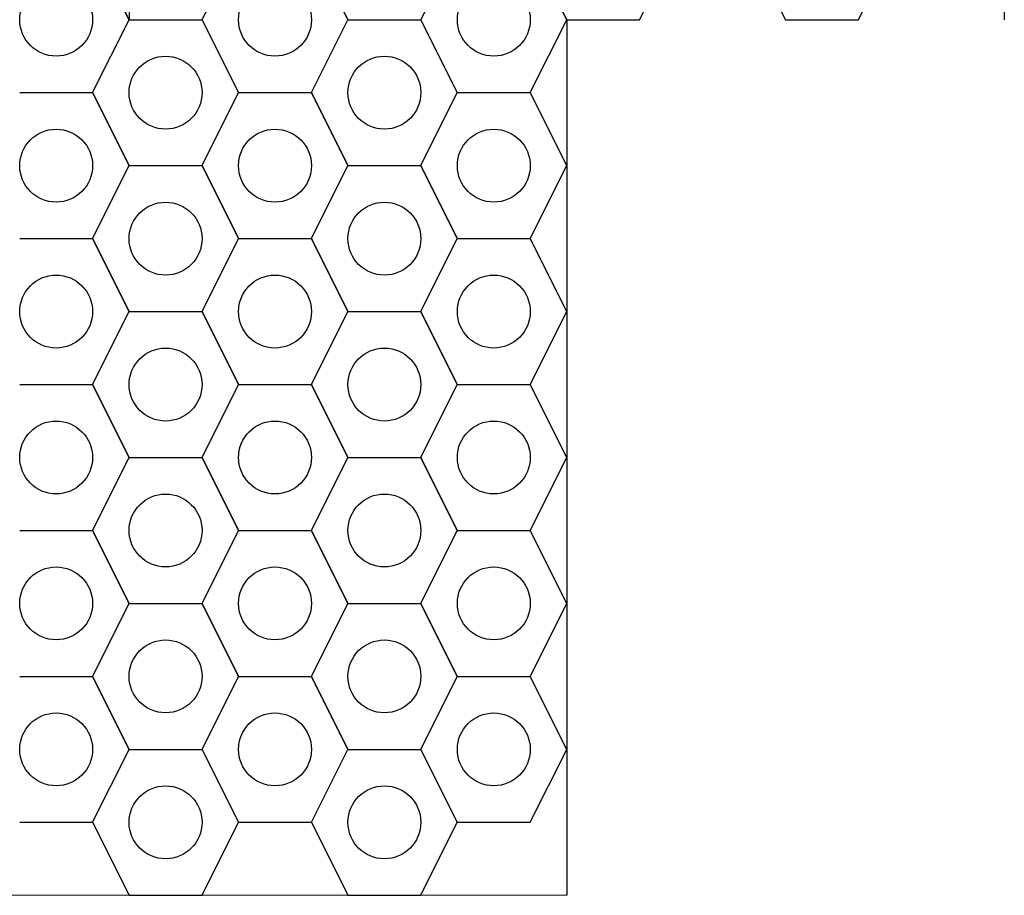
# Model space of a CAD drawing. Extents: x 0.4 to 8.2, y 0.3 to 10.5.
# Drawn here: x 2.7 to 3.8, y 7.6 to 8.7 of the extents above; entities that cross this region are included whole.
import ezdxf

# ---------------------------------------------------------------- set-up
doc = ezdxf.new("R2010")
doc.units = 0
doc.header["$MEASUREMENT"] = 0
doc.layers.get('0').update_dxf_attribs({"linetype": 'CONTINUOUS'})

msp = doc.modelspace()

# ---------------------------------------------------------------- linework, layer by layer
at = {"color": 7, "linetype": 'CONTINUOUS'}
for p, q in [((2.7779, 9.75), (2.7779, 8.652)), ((3.7914, 9.75), (3.7914, 8.652)), ((2.7356, 8.7365), (2.7779, 8.652)), ((2.7779, 8.652), (2.7356, 8.7365)), ((2.8623, 8.652), (2.9046, 8.7365)), ((2.8623, 8.652), (2.9046, 8.7365)), ((2.989, 8.7365), (3.0312, 8.652)), ((3.0312, 8.652), (2.989, 8.7365)), ((3.1157, 8.652), (3.1579, 8.7365)), ((3.1157, 8.652), (3.1579, 8.7365)), ((3.2424, 8.7365), (3.2846, 8.652)), ((3.2846, 8.652), (3.2424, 8.7365)), ((3.3691, 8.652), (3.4113, 8.7365)), ((3.4958, 8.7365), (3.538, 8.652)), ((3.6225, 8.652), (3.6647, 8.7365)), ((2.7356, 8.5676), (2.7779, 8.652)), ((2.7356, 8.5676), (2.7779, 8.652)), ((2.7779, 8.652), (2.8623, 8.652)), ((2.7779, 8.652), (2.8623, 8.652)), ((2.9046, 8.5676), (2.8623, 8.652)), ((2.8623, 8.652), (2.9046, 8.5676)), ((2.989, 8.5676), (3.0312, 8.652)), ((2.989, 8.5676), (3.0312, 8.652)), ((3.0312, 8.652), (3.1157, 8.652)), ((3.0312, 8.652), (3.1157, 8.652)), ((3.1579, 8.5676), (3.1157, 8.652)), ((3.1157, 8.652), (3.1579, 8.5676)), ((3.2424, 8.5676), (3.2846, 8.652)), ((3.2846, 8.652), (3.3691, 8.652)), ((3.2846, 8.652), (3.2846, 7.6385)), ((3.538, 8.652), (3.6225, 8.652)), ((2.6512, 8.5676), (2.7356, 8.5676)), ((2.6512, 8.5676), (2.7356, 8.5676)), ((2.7779, 8.4831), (2.7356, 8.5676)), ((2.7356, 8.5676), (2.7779, 8.4831)), ((2.8623, 8.4831), (2.9046, 8.5676)), ((2.8623, 8.4831), (2.9046, 8.5676)), ((2.9046, 8.5676), (2.989, 8.5676)), ((2.9046, 8.5676), (2.989, 8.5676)), ((3.0312, 8.4831), (2.989, 8.5676)), ((2.989, 8.5676), (3.0312, 8.4831)), ((3.1157, 8.4831), (3.1579, 8.5676)), ((3.1157, 8.4831), (3.1579, 8.5676)), ((3.1579, 8.5676), (3.2424, 8.5676)), ((3.1579, 8.5676), (3.2424, 8.5676)), ((3.2846, 8.4831), (3.2424, 8.5676)), ((2.7356, 8.3986), (2.7779, 8.4831)), ((2.7356, 8.3986), (2.7779, 8.4831)), ((2.7779, 8.4831), (2.8623, 8.4831)), ((2.7779, 8.4831), (2.8623, 8.4831)), ((2.9046, 8.3986), (2.8623, 8.4831)), ((2.8623, 8.4831), (2.9046, 8.3986)), ((2.989, 8.3986), (3.0312, 8.4831)), ((2.989, 8.3986), (3.0312, 8.4831)), ((3.0312, 8.4831), (3.1157, 8.4831)), ((3.0312, 8.4831), (3.1157, 8.4831)), ((3.1579, 8.3986), (3.1157, 8.4831)), ((3.1157, 8.4831), (3.1579, 8.3986)), ((3.2424, 8.3986), (3.2846, 8.4831)), ((2.6512, 8.3986), (2.7356, 8.3986)), ((2.6512, 8.3986), (2.7356, 8.3986)), ((2.7779, 8.3142), (2.7356, 8.3986)), ((2.7356, 8.3986), (2.7779, 8.3142)), ((2.8623, 8.3142), (2.9046, 8.3986)), ((2.8623, 8.3142), (2.9046, 8.3986)), ((2.9046, 8.3986), (2.989, 8.3986)), ((2.9046, 8.3986), (2.989, 8.3986)), ((3.0312, 8.3142), (2.989, 8.3986)), ((2.989, 8.3986), (3.0312, 8.3142)), ((3.1157, 8.3142), (3.1579, 8.3986)), ((3.1157, 8.3142), (3.1579, 8.3986)), ((3.1579, 8.3986), (3.2424, 8.3986)), ((3.1579, 8.3986), (3.2424, 8.3986)), ((3.2846, 8.3142), (3.2424, 8.3986)), ((2.7356, 8.2297), (2.7779, 8.3142)), ((2.7356, 8.2297), (2.7779, 8.3142)), ((2.7779, 8.3142), (2.8623, 8.3142)), ((2.7779, 8.3142), (2.8623, 8.3142)), ((2.9046, 8.2297), (2.8623, 8.3142)), ((2.8623, 8.3142), (2.9046, 8.2297)), ((2.989, 8.2297), (3.0312, 8.3142)), ((2.989, 8.2297), (3.0312, 8.3142)), ((3.0312, 8.3142), (3.1157, 8.3142)), ((3.0312, 8.3142), (3.1157, 8.3142)), ((3.1579, 8.2297), (3.1157, 8.3142)), ((3.1157, 8.3142), (3.1579, 8.2297)), ((3.2424, 8.2297), (3.2846, 8.3142)), ((2.6512, 8.2297), (2.7356, 8.2297)), ((2.6512, 8.2297), (2.7356, 8.2297)), ((2.7779, 8.1453), (2.7356, 8.2297)), ((2.7356, 8.2297), (2.7779, 8.1453)), ((2.8623, 8.1453), (2.9046, 8.2297)), ((2.8623, 8.1453), (2.9046, 8.2297)), ((2.9046, 8.2297), (2.989, 8.2297)), ((2.9046, 8.2297), (2.989, 8.2297)), ((3.0312, 8.1453), (2.989, 8.2297)), ((2.989, 8.2297), (3.0312, 8.1453)), ((3.1157, 8.1453), (3.1579, 8.2297)), ((3.1157, 8.1453), (3.1579, 8.2297)), ((3.1579, 8.2297), (3.2424, 8.2297)), ((3.1579, 8.2297), (3.2424, 8.2297)), ((3.2846, 8.1453), (3.2424, 8.2297)), ((2.7356, 8.0608), (2.7779, 8.1453)), ((2.7356, 8.0608), (2.7779, 8.1453)), ((2.7779, 8.1453), (2.8623, 8.1453)), ((2.7779, 8.1453), (2.8623, 8.1453)), ((2.9046, 8.0608), (2.8623, 8.1453)), ((2.8623, 8.1453), (2.9046, 8.0608)), ((2.989, 8.0608), (3.0312, 8.1453)), ((2.989, 8.0608), (3.0312, 8.1453)), ((3.0312, 8.1453), (3.1157, 8.1453)), ((3.0312, 8.1453), (3.1157, 8.1453)), ((3.1579, 8.0608), (3.1157, 8.1453)), ((3.1157, 8.1453), (3.1579, 8.0608)), ((3.2424, 8.0608), (3.2846, 8.1453)), ((2.6512, 8.0608), (2.7356, 8.0608)), ((2.6512, 8.0608), (2.7356, 8.0608)), ((2.7779, 7.9764), (2.7356, 8.0608)), ((2.7356, 8.0608), (2.7779, 7.9764)), ((2.8623, 7.9764), (2.9046, 8.0608)), ((2.8623, 7.9764), (2.9046, 8.0608)), ((2.9046, 8.0608), (2.989, 8.0608)), ((2.9046, 8.0608), (2.989, 8.0608)), ((3.0312, 7.9764), (2.989, 8.0608)), ((2.989, 8.0608), (3.0312, 7.9764)), ((3.1157, 7.9764), (3.1579, 8.0608)), ((3.1157, 7.9764), (3.1579, 8.0608)), ((3.1579, 8.0608), (3.2424, 8.0608)), ((3.1579, 8.0608), (3.2424, 8.0608)), ((3.2846, 7.9764), (3.2424, 8.0608)), ((2.7356, 7.8919), (2.7779, 7.9764)), ((2.7356, 7.8919), (2.7779, 7.9764)), ((2.7779, 7.9764), (2.8623, 7.9764)), ((2.7779, 7.9764), (2.8623, 7.9764)), ((2.9046, 7.8919), (2.8623, 7.9764)), ((2.8623, 7.9764), (2.9046, 7.8919)), ((2.989, 7.8919), (3.0312, 7.9764)), ((2.989, 7.8919), (3.0312, 7.9764)), ((3.0312, 7.9764), (3.1157, 7.9764)), ((3.0312, 7.9764), (3.1157, 7.9764)), ((3.1579, 7.8919), (3.1157, 7.9764)), ((3.1157, 7.9764), (3.1579, 7.8919)), ((3.2424, 7.8919), (3.2846, 7.9764)), ((2.6512, 7.8919), (2.7356, 7.8919)), ((2.6512, 7.8919), (2.7356, 7.8919)), ((2.7779, 7.8074), (2.7356, 7.8919)), ((2.7356, 7.8919), (2.7779, 7.8074)), ((2.8623, 7.8074), (2.9046, 7.8919)), ((2.8623, 7.8074), (2.9046, 7.8919)), ((2.9046, 7.8919), (2.989, 7.8919)), ((2.9046, 7.8919), (2.989, 7.8919)), ((3.0312, 7.8074), (2.989, 7.8919)), ((2.989, 7.8919), (3.0312, 7.8074)), ((3.1157, 7.8074), (3.1579, 7.8919)), ((3.1157, 7.8074), (3.1579, 7.8919)), ((3.1579, 7.8919), (3.2424, 7.8919)), ((3.1579, 7.8919), (3.2424, 7.8919)), ((3.2846, 7.8074), (3.2424, 7.8919)), ((2.7356, 7.723), (2.7779, 7.8074)), ((2.7356, 7.723), (2.7779, 7.8074)), ((2.7779, 7.8074), (2.8623, 7.8074)), ((2.7779, 7.8074), (2.8623, 7.8074)), ((2.9046, 7.723), (2.8623, 7.8074)), ((2.8623, 7.8074), (2.9046, 7.723)), ((2.989, 7.723), (3.0312, 7.8074)), ((2.989, 7.723), (3.0312, 7.8074)), ((3.0312, 7.8074), (3.1157, 7.8074)), ((3.0312, 7.8074), (3.1157, 7.8074)), ((3.1579, 7.723), (3.1157, 7.8074)), ((3.1157, 7.8074), (3.1579, 7.723)), ((3.2424, 7.723), (3.2846, 7.8074)), ((2.6512, 7.723), (2.7356, 7.723)), ((2.7356, 7.723), (2.7779, 7.6385)), ((2.8623, 7.6385), (2.9046, 7.723)), ((2.9046, 7.723), (2.989, 7.723)), ((2.989, 7.723), (3.0312, 7.6385)), ((3.1157, 7.6385), (3.1579, 7.723)), ((3.1579, 7.723), (3.2424, 7.723)), ((0.7086, 7.6406), (3.2846, 7.6385)), ((2.7779, 7.6385), (2.8623, 7.6385)), ((3.0312, 7.6385), (3.1157, 7.6385))]:
    msp.add_line(p, q, dxfattribs=at)
for centre in [(2.6934, 8.652), (2.9468, 8.652), (3.2002, 8.652), (2.8201, 8.5676), (3.0735, 8.5676), (2.6934, 8.4831), (2.9468, 8.4831), (3.2002, 8.4831), (2.8201, 8.3986), (3.0735, 8.3986), (2.6934, 8.3142), (2.9468, 8.3142), (3.2002, 8.3142), (2.8201, 8.2297), (3.0735, 8.2297), (2.6934, 8.1453), (2.9468, 8.1453), (3.2002, 8.1453), (2.8201, 8.0608), (3.0735, 8.0608), (2.6934, 7.9764), (2.9468, 7.9764), (3.2002, 7.9764), (2.8201, 7.8919), (3.0735, 7.8919), (2.6934, 7.8074), (2.9468, 7.8074), (3.2002, 7.8074), (2.8201, 7.723), (3.0735, 7.723)]:
    msp.add_circle(centre, 0.0422, dxfattribs=at)

doc.saveas('drawing.dxf')
